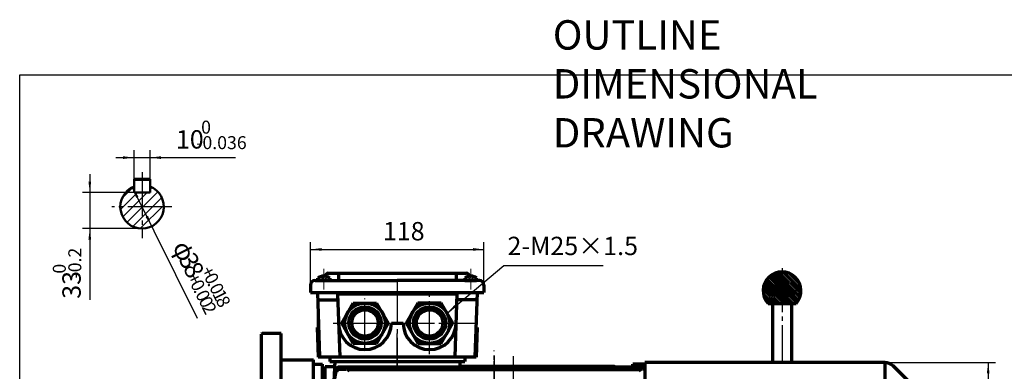
# Model space of a CAD drawing. Units: millimetres. Extents: x -532 to 553, y -403 to 363.
# Drawn here: x -532 to 139, y 123 to 363 of the extents above; entities that cross this region are included whole.
import ezdxf

# ---------------------------------------------------------------- set-up
doc = ezdxf.new("R2010")
doc.units = ezdxf.units.MM
doc.linetypes.add('EB_DASH', pattern=[6, 3, -3])
doc.linetypes.add('EB_DASHDOT', pattern=[39, 30, -3, 3, -3])
doc.layers.get('0').update_dxf_attribs({"lineweight": 0})
for name, color, linetype, lineweight in [('CAXA0', 7, 'Continuous', 70), ('CAXA1', 1, 'EB_DASHDOT', 25), ('CAXA2', 6, 'EB_DASH', 25), ('CAXA3', 7, 'Continuous', 25), ('CAXA4', 3, 'Continuous', 25), ('CAXA5', 4, 'Continuous', 25), ('INTE_CENTER', 1, 'EB_DASHDOT', 0)]:
    doc.layers.add(name, color=color, linetype=linetype, lineweight=lineweight)
doc.styles.add('标准', font='txt', dxfattribs={"width": 0.667})
doc.dimstyles.new('标准', dxfattribs={"dimscale": 2.5, "dimtxt": 5, "dimasz": 3, "dimexe": 2, "dimexo": 0, "dimtad": 1, "dimzin": 9, "dimdsep": 46, "dimtxsty": '标准', "dimcen": 0, "dimdle": 5, "dimclrd": 256, "dimclre": 256, "dimclrt": 256, "dimazin": 2, "dimtfac": 1, "dimtdec": 3, "dimtmove": 0, "dimatfit": 2, "dimfxl": 0, "dimtolj": 1, "dimtzin": 0, "dimarcsym": 0})

# ---------------------------------------------------------------- blocks, each defined once
blk = doc.blocks.new('CAXBLOCK1', base_point=(-446, 232.57))
at = {"layer": 'CAXA5', "color": 0, "linetype": 'Continuous', "lineweight": 25}
for p, q in [((-461.92, 241.19), (-454.28, 248.84)), ((-442.91, 246.97), (-441.48, 248.39)), ((-463.05, 233.44), (-451.51, 244.98)), ((-461.48, 228.4), (-444.89, 244.98)), ((-458.65, 224.61), (-437.69, 245.56)), ((-454.75, 221.89), (-434.98, 241.66)), ((-449.54, 220.48), (-433.57, 236.45)), ((-441.04, 222.36), (-435.45, 227.96))]:
    blk.add_line(p, q, dxfattribs=at)
blk = doc.blocks.new('CAXBLOCK3')
at = {"layer": 'CAXA4', "attachment_point": 1, "style": '标准'}
for s, insert, char_height in [('\\fFangSong_GB2312|b0|i0|p34;0', (-408.13, 293.93), 8.8388), ('\\fFangSong_GB2312|b0|i0|p34;10', (-425.29, 287.44), 12.5), ('\\fFangSong_GB2312|b0|i0|p34;-0.036', (-411.42, 283.38), 8.8388)]:
    blk.add_mtext(s, dxfattribs=dict(at, insert=insert, char_height=char_height))
blk = doc.blocks.new('*CAXBLOCK23')
at = {"layer": 'CAXA4', "linetype": 'Continuous', "lineweight": 25}
for points in [[(-453.78, 268.75), (-461.28, 267.82), (-461.28, 269.69)], [(-442.91, 268.75), (-435.41, 267.82), (-435.41, 269.69)]]:
    blk.add_hatch(color=256, dxfattribs=at).paths.add_polyline_path(points, flags=0)
for p, q in [((-466.28, 268.75), (-384.63, 268.75)), ((-453.78, 249.04), (-453.78, 273.75)), ((-442.91, 249.04), (-442.91, 273.75))]:
    blk.add_line(p, q, dxfattribs=at)
blk.add_blockref('CAXBLOCK3', (0, 0), dxfattribs=at)
blk = doc.blocks.new('CAXBLOCK5')
at = {"layer": 'CAXA4', "attachment_point": 1, "rotation": 90, "style": '标准'}
for s, insert, char_height in [('\\fFangSong_GB2312|b0|i0|p34;-0.2', (-498.57, 186.48), 8.8388), ('\\fFangSong_GB2312|b0|i0|p34;0', (-509.12, 189.77), 8.8388), ('\\fFangSong_GB2312|b0|i0|p34;33', (-502.63, 172.61), 12.5)]:
    blk.add_mtext(s, dxfattribs=dict(at, insert=insert, char_height=char_height))
blk = doc.blocks.new('*CAXBLOCK45')
at = {"layer": 'CAXA4', "linetype": 'Continuous', "lineweight": 25}
for points in [[(-483.94, 244.98), (-484.88, 252.48), (-483.01, 252.48)], [(-483.94, 220.44), (-484.88, 212.94), (-483.01, 212.94)]]:
    blk.add_hatch(color=256, dxfattribs=at).paths.add_polyline_path(points, flags=0)
for p, q in [((-483.94, 257.48), (-483.94, 171.98)), ((-453.78, 244.98), (-488.94, 244.98)), ((-448.34, 220.44), (-488.94, 220.44))]:
    blk.add_line(p, q, dxfattribs=at)
blk.add_blockref('CAXBLOCK5', (0, 0), dxfattribs=at)
blk = doc.blocks.new('CAXBLOCK7')
at = {"layer": 'CAXA4', "attachment_point": 1, "rotation": 296.44671, "style": '标准'}
for s, insert, char_height in [('\\fFangSong_GB2312|b0|i0|p34;φ', (-416.8, 213.8), 12.5), ('\\fFangSong_GB2312|b0|i0|p34;3', (-412.7, 205.56), 12.5), ('\\fFangSong_GB2312|b0|i0|p34;8', (-409.61, 199.35), 12.5), ('\\fFangSong_GB2312|b0|i0|p34;+', (-410.16, 191.33), 8.8388), ('\\fFangSong_GB2312|b0|i0|p34;+', (-400.71, 196.03), 8.8388), ('\\fFangSong_GB2312|b0|i0|p34;0', (-398.44, 191.45), 8.8388), ('\\fFangSong_GB2312|b0|i0|p34;0', (-407.89, 186.75), 8.8388), ('\\fFangSong_GB2312|b0|i0|p34;.', (-396.25, 187.06), 8.8388), ('\\fFangSong_GB2312|b0|i0|p34;0', (-394.97, 184.47), 8.8388), ('\\fFangSong_GB2312|b0|i0|p34;.', (-405.7, 182.36), 8.8388), ('\\fFangSong_GB2312|b0|i0|p34;0', (-404.41, 179.77), 8.8388), ('\\fFangSong_GB2312|b0|i0|p34;1', (-392.78, 180.08), 8.8388), ('\\fFangSong_GB2312|b0|i0|p34;8', (-390.6, 175.69), 8.8388), ('\\fFangSong_GB2312|b0|i0|p34;0', (-402.23, 175.38), 8.8388), ('\\fFangSong_GB2312|b0|i0|p34;2', (-400.04, 170.99), 8.8388)]:
    blk.add_mtext(s, dxfattribs=dict(at, insert=insert, char_height=char_height))
blk = doc.blocks.new('*CAXBLOCK67')
at = {"layer": 'CAXA4', "linetype": 'Continuous', "lineweight": 25}
for points in [[(-454.94, 248.52), (-450.76, 242.23), (-452.44, 241.39)], [(-441.74, 221.99), (-444.24, 229.12), (-445.92, 228.28)]]:
    blk.add_hatch(color=256, dxfattribs=at).paths.add_polyline_path(points, flags=0)
blk.add_line((-410.51, 159.2), (-454.94, 248.52), dxfattribs=at)
blk.add_blockref('CAXBLOCK7', (0, 0), dxfattribs=at)
blk = doc.blocks.new('*CAXBLOCK1920')
at = {"layer": 'CAXA4', "linetype": 'Continuous', "lineweight": 25}
for points in [[(-333.57, 206.22), (-326.07, 205.28), (-326.07, 207.15)], [(-215.57, 206.22), (-223.07, 205.28), (-223.07, 207.15)]]:
    blk.add_hatch(color=256, dxfattribs=at).paths.add_polyline_path(points, flags=0)
for p, q in [((-333.57, 182), (-333.57, 211.22)), ((-215.57, 182), (-215.57, 211.22)), ((-333.57, 206.22), (-215.57, 206.22))]:
    blk.add_line(p, q, dxfattribs=at)
at = {"layer": 'CAXA4', "linetype": 'Continuous', "lineweight": 25, "insert": (-284.34, 224.9), "char_height": 12.5, "attachment_point": 1, "style": '标准'}
blk.add_mtext('\\fFangSong_GB2312|b0|i0|p34;118', dxfattribs=at)
blk = doc.blocks.new('*CAXBLOCK2021')
at = {"layer": 'CAXA4', "linetype": 'Continuous', "lineweight": 25}
blk.add_hatch(color=256, dxfattribs=at).paths.add_polyline_path([(-240.68, 162.86), (-234.34, 166.97), (-235.54, 168.41)], flags=0)
for p, q in [((-240.68, 162.86), (-202.04, 195.33)), ((-202.04, 195.33), (-134.29, 195.33))]:
    blk.add_line(p, q, dxfattribs=at)
at = {"layer": 'CAXA4', "linetype": 'Continuous', "lineweight": 25, "insert": (-199.53, 214.86), "char_height": 12.5, "attachment_point": 1, "style": '标准'}
blk.add_mtext('\\fFangSong_GB2312|b0|i0|p34;2-M25×1.5', dxfattribs=at)
blk = doc.blocks.new('*CAXBLOCK2728')
at = {"layer": 'CAXA4', "linetype": 'Continuous', "lineweight": 25}
for points in [[(127.83, 129.25), (126.89, 121.75), (128.76, 121.75)], [(127.83, -131.25), (126.89, -123.75), (128.76, -123.75)]]:
    blk.add_hatch(color=256, dxfattribs=at).paths.add_polyline_path(points, flags=0)
for p, q in [((57.37, 129.25), (132.83, 129.25)), ((127.83, 129.25), (127.83, -131.25)), ((57.37, -131.25), (132.83, -131.25))]:
    blk.add_line(p, q, dxfattribs=at)
at = {"layer": 'CAXA4', "linetype": 'Continuous', "lineweight": 25, "insert": (109.14, -20.03), "char_height": 12.5, "attachment_point": 1, "rotation": 90, "style": '标准'}
blk.add_mtext('\\fFangSong_GB2312|b0|i0|p34;(φ261)', dxfattribs=at)
blk = doc.blocks.new('CAXBLOCK28')
at = {"layer": 'CAXA0', "color": 0, "linetype": 'Continuous', "lineweight": 25}
for p, q in [((-20.61, 188.22), (-12.54, 180.15)), ((-19.96, 188.71), (-12.54, 181.29)), ((-19.27, 189.16), (-12.54, 182.43)), ((-18.55, 189.58), (-12.54, 183.57)), ((-17.78, 189.95), (-12.54, 184.71)), ((-16.97, 190.28), (-12.54, 185.85)), ((-16.11, 190.56), (-12.54, 186.99)), ((-15.19, 190.79), (-12.54, 188.13)), ((-14.22, 190.95), (-12.54, 189.27)), ((-13.17, 191.05), (-12.54, 190.41)), ((-12.54, 190.41), (-0.31, 178.18)), ((-12.54, 189.27), (-1.45, 178.18)), ((-12.54, 188.13), (-2.59, 178.18)), ((-12.04, 191.05), (0.33, 178.68)), ((-10.79, 190.94), (0.22, 179.93)), ((-9.37, 190.67), (-0.06, 181.35)), ((-7.68, 190.11), (-0.61, 183.05)), ((-5.18, 188.75), (-1.97, 185.55)), ((-25.05, 181.26), (-21.98, 178.18)), ((-24.79, 182.14), (-20.84, 178.18)), ((-24.49, 182.98), (-19.69, 178.18)), ((-24.14, 183.77), (-18.55, 178.18)), ((-23.75, 184.52), (-17.41, 178.18)), ((-23.32, 185.23), (-16.27, 178.18)), ((-22.85, 185.9), (-15.13, 178.18)), ((-22.34, 186.53), (-13.99, 178.18)), ((-21.8, 187.13), (-12.85, 178.18)), ((-21.22, 187.69), (-12.54, 179.01)), ((-12.54, 186.99), (-3.73, 178.18)), ((-12.54, 185.85), (-4.87, 178.18)), ((-12.54, 184.71), (-6.01, 178.18)), ((-12.54, 183.57), (-7.15, 178.18)), ((-12.54, 182.43), (-8.29, 178.18)), ((-12.54, 181.29), (-9.43, 178.18)), ((-25.42, 178.21), (-25.4, 178.18)), ((-25.4, 178.18), (-16.72, 169.51)), ((-25.37, 179.3), (-24.26, 178.18)), ((-25.37, 177.01), (-17.86, 169.51)), ((-25.24, 180.31), (-23.12, 178.18)), ((-25.17, 175.68), (-19, 169.51)), ((-24.26, 178.18), (-15.58, 169.51)), ((-23.12, 178.18), (-14.44, 169.51)), ((-21.98, 178.18), (-13.3, 169.51)), ((-20.84, 178.18), (-12.54, 169.89)), ((-19.69, 178.18), (-12.54, 171.03)), ((-18.55, 178.18), (-12.54, 172.17)), ((-17.41, 178.18), (-12.54, 173.31)), ((-16.27, 178.18), (-12.54, 174.45)), ((-15.13, 178.18), (-12.54, 175.59)), ((-13.99, 178.18), (-12.54, 176.73)), ((-12.85, 178.18), (-12.54, 177.87)), ((-12.54, 180.15), (-10.57, 178.18)), ((-12.54, 179.01), (-11.71, 178.18)), ((-12.54, 177.87), (-4.18, 169.51)), ((-12.54, 176.73), (-5.32, 169.51)), ((-12.54, 175.59), (-6.46, 169.51)), ((-12.54, 174.45), (-7.6, 169.51)), ((-11.71, 178.18), (-3.04, 169.51)), ((-10.57, 178.18), (-2.5, 170.11)), ((-9.43, 178.18), (-2.01, 170.76)), ((-8.29, 178.18), (-1.56, 171.45)), ((-7.15, 178.18), (-1.15, 172.18)), ((-6.01, 178.18), (-0.77, 172.95)), ((-4.87, 178.18), (-0.45, 173.76)), ((-3.73, 178.18), (-0.16, 174.62)), ((-2.59, 178.18), (0.06, 175.53)), ((-1.45, 178.18), (0.23, 176.5)), ((-0.31, 178.18), (0.32, 177.55)), ((-24.76, 174.13), (-20.14, 169.51)), ((-23.91, 172.14), (-21.28, 169.51)), ((-12.54, 173.31), (-8.74, 169.51)), ((-12.54, 172.17), (-9.88, 169.51)), ((-12.54, 171.03), (-11.02, 169.51)), ((-12.54, 169.89), (-12.16, 169.51))]:
    blk.add_line(p, q, dxfattribs=at)

msp = doc.modelspace()

# ---------------------------------------------------------------- linework, layer by layer
at = {"linetype": 'Continuous', "lineweight": 70}
for p, q in [((-321.565, 190.002), (-227.565, 190.002)), ((-333.565, 182.002), (-333.565, 177.002)), ((-330.565, 185.002), (-274.565, 185.002)), ((-218.565, 185.002), (-274.565, 185.002)), ((-215.565, 182.002), (-215.565, 177.002)), ((-333.565, 177.002), (-215.565, 177.002)), ((-328.367, 133.002), (-220.764, 133.002)), ((-320.565, 130.002), (-228.565, 130.002))]:
    msp.add_line(p, q, dxfattribs=at)
for p, q in [((-329.065, 177.002), (-329.065, 153.002)), ((-220.065, 177.002), (-220.065, 153.002))]:
    msp.add_line(p, q)
at = {"layer": 'CAXA0'}
for p, q in [((-453.777, 253.984), (-442.91, 253.984)), ((-324.965, 188.102), (-324.965, 187.712)), ((-324.165, 188.102), (-324.165, 187.712)), ((-314.565, 190.002), (-314.565, 185.002)), ((-234.565, 190.002), (-234.565, 185.002)), ((-224.965, 188.102), (-224.965, 187.712)), ((-224.165, 188.102), (-224.165, 187.712)), ((-328.565, 185.002), (-328.565, 186.698)), ((-320.565, 185.002), (-328.565, 185.002)), ((-324.965, 187.712), (-324.165, 187.712)), ((-320.565, 186.718), (-320.565, 185.002)), ((-228.565, 186.718), (-228.565, 185.002)), ((-228.565, 185.002), (-220.565, 185.002)), ((-224.165, 187.712), (-224.965, 187.712)), ((-220.565, 185.002), (-220.565, 186.698)), ((-328.96, 177.002), (-327.424, 133.002)), ((-315.23, 176.002), (-233.9, 176.002)), ((-315.23, 176.002), (-313.729, 133.002)), ((-233.9, 176.002), (-235.402, 133.002)), ((-220.17, 177.002), (-221.706, 133.002)), ((-328.786, 172.002), (-315.265, 172.002)), ((-312.412, 156.002), (-304.488, 169.725)), ((-304.488, 169.725), (-288.642, 169.725)), ((-288.642, 169.725), (-280.719, 156.002)), ((-260.488, 169.725), (-268.412, 156.002)), ((-244.642, 169.725), (-260.488, 169.725)), ((-236.719, 156.002), (-244.642, 169.725)), ((-220.344, 172.002), (-233.865, 172.002)), ((-304.488, 142.278), (-312.412, 156.002)), ((-280.719, 156.002), (-288.642, 142.278)), ((-278.565, 156.002), (-270.565, 156.002)), ((-268.412, 156.002), (-260.488, 142.278)), ((-244.642, 142.278), (-236.719, 156.002)), ((-366.529, 149.002), (-367.069, 148.462)), ((-353.529, 149.002), (-366.529, 149.002)), ((-353.529, 131.002), (-353.529, 149.002)), ((-329.065, 153.002), (-328.366, 132.969)), ((-220.065, 153.002), (-220.765, 132.969)), ((-288.642, 142.278), (-304.488, 142.278)), ((-260.488, 142.278), (-244.642, 142.278)), ((-353.529, 131.002), (-331.565, 131.002)), ((-353.529, 6.149), (-353.529, 131.002)), ((-331.565, 128.002), (-331.565, 131.002)), ((-331.565, 124.502), (-331.565, 131.002)), ((-331.565, 128.002), (-325.565, 128.002)), ((-331.565, 128.002), (-325.565, 128.002)), ((-331.565, -0.998), (-331.565, 127.752)), ((-325.565, 125.002), (-325.565, 128.002)), ((-320.565, 133.002), (-320.565, 130.002)), ((-317.065, 130.002), (-317.773, 116.502)), ((-317.065, 130.002), (-317.249, 126.502)), ((-317.065, 130.002), (-317.249, 126.502)), ((-317.065, 130.002), (-317.249, 126.502)), ((-317.065, 130.002), (-232.065, 130.002)), ((-317.065, 130.002), (-232.065, 130.002)), ((-317.065, 130.002), (-232.065, 130.002)), ((-232.065, 130.002), (-231.882, 126.502)), ((-232.065, 130.002), (-231.861, 126.105)), ((-228.565, 133.002), (-228.565, 130.002)), ((-114.165, 126.105), (-114.165, 128.002)), ((-106.065, 128.002), (-114.165, 128.002)), ((-106.065, 128.002), (-114.165, 128.002)), ((-106.065, 129.252), (-106.065, -131.248)), ((-31.629, 129.252), (-106.065, 129.252)), ((57.371, 129.252), (-106.065, 129.252)), ((57.371, 129.252), (57.371, -131.248)), ((-325.565, 125.002), (-323.565, 125.002)), ((-325.565, -0.998), (-325.565, 125.002)), ((-323.565, 126.502), (-317.249, 126.502)), ((-323.565, 126.502), (-317.249, 126.502)), ((-323.565, 126.502), (-317.249, 126.502)), ((-323.565, 126.502), (-317.249, 126.502)), ((-323.565, 126.502), (-317.249, 126.502)), ((-323.565, -128.498), (-323.565, 126.502)), ((-317.565, 115.901), (-316.057, 124.452)), ((-106.065, 126.105), (-314.088, 126.105)), ((-314.03, 124.581), (-309.565, 124.581)), ((-309.565, 124.581), (-309.294, 125.051)), ((-108.703, 125.551), (-308.428, 125.551)), ((-110.161, 124.225), (-306.969, 124.225)), ((-127.248, 126.502), (-231.882, 126.502)), ((-127.248, 126.502), (-231.882, 126.502)), ((-127.248, 126.502), (-231.659, 126.502)), ((-127.248, 126.502), (-231.659, 126.502)), ((-114.165, 126.105), (-114.165, 126.502)), ((-106.065, 126.502), (-114.165, 126.502)), ((-107.565, 124.581), (-107.837, 125.051)), ((-106.065, 124.581), (-107.565, 124.581)), ((92.349, 97.588), (63.028, 126.909))]:
    msp.add_line(p, q, dxfattribs=at)
at = {"layer": 'CAXA0', "linetype": 'Continuous', "lineweight": 50}
for p, q in [((-453.777, 244.984), (-453.777, 253.984)), ((-442.91, 244.984), (-442.91, 253.984)), ((-453.777, 244.984), (-442.91, 244.984))]:
    msp.add_line(p, q, dxfattribs=at)
at = {"layer": 'CAXA0', "linetype": 'Continuous', "lineweight": 18}
msp.add_line((-448.344, 220.436), (-464.146, 220.436), dxfattribs=at)
at = {"layer": 'CAXA0', "linetype": 'Continuous', "lineweight": 25}
msp.add_line((-448.344, 220.436), (-460.681, 220.436), dxfattribs=at)
at = {"layer": 'CAXA0', "linetype": 'Continuous', "lineweight": 70}
for p, q in [((-22.059, 169.51), (-3.02, 169.51)), ((-18.99, 169.51), (-18.99, 129.252)), ((-6.09, 169.51), (-6.09, 129.252)), ((-367.069, 31.074), (-367.069, 148.462))]:
    msp.add_line(p, q, dxfattribs=at)
at = {"layer": 'CAXA0'}
for centre, radius in [((-296.565, 156.002), 13.723), ((-252.565, 156.002), 13.723), ((-296.565, 156.186), 11), ((-296.565, 156.186), 9), ((-252.565, 156.186), 11), ((-252.565, 156.186), 9)]:
    msp.add_circle(centre, radius, dxfattribs=at)
at = {"layer": 'CAXA0', "linetype": 'Continuous', "lineweight": 50}
msp.add_arc((-448.344, 235.256), 14.82, 111.507595, 68.492405, dxfattribs=at)
at = {"layer": 'CAXA0'}
for centre, radius, start, end in [((-324.565, 181.714), 6.39, 93.583322, 128.752304), ((-324.565, 181.714), 6.4, 51.247696, 86.416678), ((-321.565, 188.002), 2, 90, 180), ((-224.565, 181.714), 6.4, 93.583322, 128.752304), ((-227.565, 188.002), 2, 0, 90), ((-224.565, 181.714), 6.39, 51.247696, 86.416678), ((-330.565, 182.002), 3, 90, 180), ((-218.565, 182.002), 3, 0, 90), ((-296.565, 156.002), 18, 180, 360), ((-252.565, 156.002), 18, 180, 360), ((57.371, 121.252), 8, 45, 90), ((-314.088, 124.105), 2, 90, 170), ((-314.03, 122.581), 2, 90, 170), ((-308.428, 124.551), 1, 90, 150), ((-306.969, 122.225), 2, 90, 150), ((-127.248, 124.502), 2, 30, 90), ((-127.248, 124.502), 2, 30, 90), ((-127.248, 124.502), 2, 53.289633, 90), ((-127.248, 124.502), 2, 53.289633, 90), ((-127.248, 124.502), 2, 30, 31.641507), ((-110.161, 122.225), 2, 30, 90), ((-108.703, 124.551), 1, 30, 90)]:
    msp.add_arc(centre, radius, start, end, dxfattribs=at)
at = {"layer": 'CAXA0', "linetype": 'Continuous', "lineweight": 70}
msp.add_arc((-12.54, 178.184), 12.879, 317.658948, 222.341052, dxfattribs=at)
at = {"layer": 'CAXA1', "linetype": 'EB_DASHDOT', "lineweight": 25}
for p, q in [((-448.344, 258.895), (-448.344, 213.854)), ((-428.067, 235.256), (-468.959, 235.256)), ((-274.565, 185.002), (-274.565, 123.522)), ((-252.565, 135.002), (-252.565, 177.002)), ((-296.565, 139.278), (-296.565, 172.725)), ((-296.565, 142.186), (-296.565, 170.186)), ((-318.167, 156.002), (-220.065, 156.002)), ((-313.289, 156.002), (-279.842, 156.002)), ((-274.565, 127.002), (-274.565, 149.061)), ((-208.565, -136.018), (-208.565, 137.503)), ((-208.565, -136.018), (-208.565, 137.503)), ((-208.565, 134.021), (-208.565, -139.499)), ((-208.565, 134.021), (-208.565, -139.499)), ((-208.565, -139.754), (-208.565, 130.252)), ((-208.565, -139.754), (-208.565, 130.252))]:
    msp.add_line(p, q, dxfattribs=at)
at = {"layer": 'CAXA1', "color": 1, "linetype": 'EB_DASHDOT', "lineweight": 25}
for p, q in [((-12.54, 193.551), (-12.54, 129.252)), ((-25.418, 178.184), (0.339, 178.184))]:
    msp.add_line(p, q, dxfattribs=at)
at = {"layer": 'CAXA1'}
msp.add_line((-195.518, 109.413), (-195.518, 133.482), dxfattribs=at)
at = {"layer": 'CAXA2'}
for p, q in [((-326.565, 187.712), (-324.565, 184.692)), ((-325.165, 185.622), (-323.965, 185.622)), ((-322.565, 187.712), (-324.565, 184.692)), ((-226.565, 187.712), (-224.565, 184.692)), ((-223.965, 185.622), (-225.165, 185.622)), ((-222.565, 187.712), (-224.565, 184.692))]:
    msp.add_line(p, q, dxfattribs=at)
at = {"layer": 'CAXA3', "linetype": 'Continuous', "lineweight": 25}
for p, q in [((-531.687, -247.532), (-531.687, 325.079)), ((-531.687, 325.079), (518.313, 325.079))]:
    msp.add_line(p, q, dxfattribs=at)
at = {"layer": 'INTE_CENTER'}
for p, q in [((-324.565, 179.002), (-324.565, 192.968)), ((-224.565, 179.002), (-224.565, 192.968)), ((-324.565, 179.002), (-324.565, 186.446)), ((-224.565, 179.002), (-224.565, 186.446))]:
    msp.add_line(p, q, dxfattribs=at)

# ---------------------------------------------------------------- block references
at = {"layer": 'CAXA4'}
msp.add_blockref('*CAXBLOCK2021', (0, 0), dxfattribs=at)
at = {"layer": 'CAXA5', "linetype": 'Continuous', "lineweight": 50}
msp.add_blockref('CAXBLOCK1', (-446.001, 232.569), dxfattribs=at)
at = {"layer": 'CAXA5', "color": 1, "linetype": 'Continuous', "lineweight": 70}
msp.add_blockref('CAXBLOCK28', (0, 0), dxfattribs=at)

# ---------------------------------------------------------------- texts
at = {"layer": 'CAXA4', "linetype": 'Continuous', "lineweight": 25, "insert": (-168.667, 362.349), "char_height": 20, "attachment_point": 1, "style": '标准'}
msp.add_mtext('\\fFangSong_GB2312|b0|i0|p34;OUTLINE DIMENSIONAL DRAWING', dxfattribs=at)

# ---------------------------------------------------------------- dimensions: what is measured, and where the dimension line sits
at = {"layer": 'CAXA4', "linetype": 'Continuous', "lineweight": 50}
for base, p1, p2, angle, text, picture, middle in [((-405.274, 268.754), (-453.777, 249.044), (-442.91, 249.044), 180, '\\fFangSong_GB2312;10\\S0^ -0.036;', '*CAXBLOCK23', (-405.274, 281.112)), ((-483.943, 187.722), (-453.777, 244.984), (-448.344, 220.436), 90, '\\fFangSong_GB2312;33\\S0^ -0.2;', '*CAXBLOCK45', (-496.3, 187.722))]:
    dim = msp.add_linear_dim(base=base, p1=p1, p2=p2, angle=angle, text=text, dimstyle='标准', dxfattribs=at)
    dim.commit()
    dim.dimension.update_dxf_attribs({"geometry": picture, "text_midpoint": middle})
dim = msp.add_diameter_dim_2p(p1=(-454.944, 248.525), p2=(-441.743, 221.987), text='\\fFangSong_GB2312;φ38\\S+0.018^ +0.002;', dimstyle='标准', dxfattribs=at)
dim.commit()
dim.dimension.update_dxf_attribs({"geometry": '*CAXBLOCK67', "text_midpoint": (-411.095, 188.12)})
at = {"layer": 'CAXA4'}
dim = msp.add_linear_dim(base=(-274.565, 206.217), p1=(-333.565, 182.002), p2=(-215.565, 182.002), text='\\fFangSong_GB2312;118', dimstyle='标准', dxfattribs=at)
dim.commit()
dim.dimension.update_dxf_attribs({"geometry": '*CAXBLOCK1920', "text_midpoint": (-274.565, 216.342)})
dim = msp.add_linear_dim(base=(127.826, -0.998), p1=(57.371, 129.252), p2=(57.371, -131.248), angle=270, text='\\fFangSong_GB2312;(φ261)', dimstyle='标准', dxfattribs=at)
dim.commit()
dim.dimension.update_dxf_attribs({"geometry": '*CAXBLOCK2728', "text_midpoint": (117.701, -0.998)})

doc.saveas('drawing.dxf')
